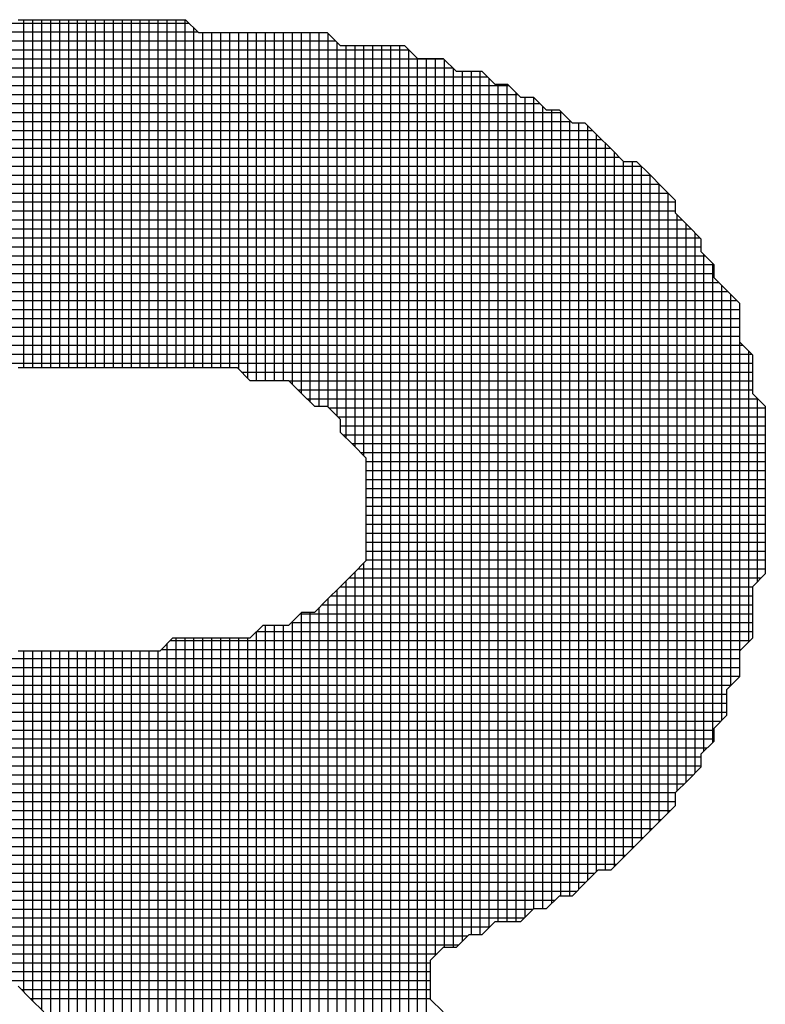
# Model space of a CAD drawing. Units: millimetres. Extents: x -45773 to -43803, y 33096 to 35294.
# Drawn here: x -45365 to -45361, y 33961 to 33966 of the extents above; entities that cross this region are included whole.
import ezdxf

# ---------------------------------------------------------------- set-up
doc = ezdxf.new("R2010")
doc.units = ezdxf.units.MM
doc.layers.add('Sonniger opisy', color=255, linetype='Continuous')

msp = doc.modelspace()

# ---------------------------------------------------------------- linework, layer by layer
at = {"layer": 'Sonniger opisy', "color": 251, "ltscale": 0.5}
for p, q in [((-45367.5301, 33966.3221), (-45364.3168, 33966.3221)), ((-45367.5301, 33966.3221), (-45364.3168, 33966.3221)), ((-45365.2151, 33964.4448), (-45365.2151, 33966.3402)), ((-45365.2151, 33964.4448), (-45365.2151, 33966.3402)), ((-45365.1663, 33964.4448), (-45365.1663, 33966.3402)), ((-45365.1663, 33964.4448), (-45365.1663, 33966.3402)), ((-45365.1176, 33964.4448), (-45365.1176, 33966.3402)), ((-45365.1176, 33964.4448), (-45365.1176, 33966.3402)), ((-45365.0688, 33964.4448), (-45365.0688, 33966.3402)), ((-45365.0688, 33964.4448), (-45365.0688, 33966.3402)), ((-45365.0201, 33964.4448), (-45365.0201, 33966.3402)), ((-45365.0201, 33964.4448), (-45365.0201, 33966.3402)), ((-45364.9713, 33964.4448), (-45364.9713, 33966.3402)), ((-45364.9713, 33964.4448), (-45364.9713, 33966.3402)), ((-45364.9226, 33964.4448), (-45364.9226, 33966.3402)), ((-45364.9226, 33964.4448), (-45364.9226, 33966.3402)), ((-45364.8738, 33964.4448), (-45364.8738, 33966.3402)), ((-45364.8738, 33964.4448), (-45364.8738, 33966.3402)), ((-45364.8251, 33964.4448), (-45364.8251, 33966.3402)), ((-45364.8251, 33964.4448), (-45364.8251, 33966.3402)), ((-45364.7763, 33964.4448), (-45364.7763, 33966.3402)), ((-45364.7763, 33964.4448), (-45364.7763, 33966.3402)), ((-45364.7276, 33964.4448), (-45364.7276, 33966.3402)), ((-45364.7276, 33964.4448), (-45364.7276, 33966.3402)), ((-45364.6788, 33964.4448), (-45364.6788, 33966.3402)), ((-45364.6788, 33964.4448), (-45364.6788, 33966.3402)), ((-45364.6301, 33964.4448), (-45364.6301, 33966.3402)), ((-45364.6301, 33964.4448), (-45364.6301, 33966.3402)), ((-45364.5813, 33964.4448), (-45364.5813, 33966.3402)), ((-45364.5813, 33964.4448), (-45364.5813, 33966.3402)), ((-45364.5326, 33964.4448), (-45364.5326, 33966.3402)), ((-45364.5326, 33964.4448), (-45364.5326, 33966.3402)), ((-45364.4838, 33964.4448), (-45364.4838, 33966.3402)), ((-45364.4838, 33964.4448), (-45364.4838, 33966.3402)), ((-45364.4351, 33964.4448), (-45364.4351, 33966.3402)), ((-45364.4351, 33964.4448), (-45364.4351, 33966.3402)), ((-45364.3863, 33964.4448), (-45364.3863, 33966.3402)), ((-45364.3863, 33964.4448), (-45364.3863, 33966.3402)), ((-45364.3376, 33964.4448), (-45364.3376, 33966.3402)), ((-45364.3376, 33964.4448), (-45364.3376, 33966.3402)), ((-45367.6276, 33966.2733), (-45364.2681, 33966.2733)), ((-45367.6276, 33966.2733), (-45364.2681, 33966.2733)), ((-45364.2888, 33964.4448), (-45364.2888, 33966.2941)), ((-45364.2888, 33964.4448), (-45364.2888, 33966.2941)), ((-45364.2401, 33964.4448), (-45364.2401, 33966.27)), ((-45364.2401, 33964.4448), (-45364.2401, 33966.27)), ((-45364.1913, 33964.4448), (-45364.1913, 33966.27)), ((-45364.1913, 33964.4448), (-45364.1913, 33966.27)), ((-45364.1426, 33964.4448), (-45364.1426, 33966.27)), ((-45364.1426, 33964.4448), (-45364.1426, 33966.27)), ((-45364.0938, 33964.4448), (-45364.0938, 33966.27)), ((-45364.0938, 33964.4448), (-45364.0938, 33966.27)), ((-45364.0451, 33964.4357), (-45364.0451, 33966.27)), ((-45364.0451, 33964.4357), (-45364.0451, 33966.27)), ((-45363.9963, 33964.387), (-45363.9963, 33966.27)), ((-45363.9963, 33964.387), (-45363.9963, 33966.27)), ((-45363.9476, 33964.3746), (-45363.9476, 33966.27)), ((-45363.9476, 33964.3746), (-45363.9476, 33966.27)), ((-45363.8988, 33964.3746), (-45363.8988, 33966.27)), ((-45363.8988, 33964.3746), (-45363.8988, 33966.27)), ((-45363.8501, 33964.3746), (-45363.8501, 33966.27)), ((-45363.8501, 33964.3746), (-45363.8501, 33966.27)), ((-45363.8013, 33964.3746), (-45363.8013, 33966.27)), ((-45363.8013, 33964.3746), (-45363.8013, 33966.27)), ((-45363.7526, 33964.3538), (-45363.7526, 33966.27)), ((-45363.7526, 33964.3538), (-45363.7526, 33966.27)), ((-45363.7038, 33964.3051), (-45363.7038, 33966.27)), ((-45363.7038, 33964.3051), (-45363.7038, 33966.27)), ((-45363.6551, 33964.2563), (-45363.6551, 33966.27)), ((-45363.6551, 33964.2563), (-45363.6551, 33966.27)), ((-45363.6063, 33964.2342), (-45363.6063, 33966.27)), ((-45363.6063, 33964.2342), (-45363.6063, 33966.27)), ((-45363.5576, 33964.229), (-45363.5576, 33966.2648)), ((-45363.5576, 33964.229), (-45363.5576, 33966.2648)), ((-45367.7499, 33966.2246), (-45363.5173, 33966.2246)), ((-45367.7499, 33966.2246), (-45363.5173, 33966.2246)), ((-45363.5088, 33964.1803), (-45363.5088, 33966.2161)), ((-45363.5088, 33964.1803), (-45363.5088, 33966.2161)), ((-45363.4601, 33964.0613), (-45363.4601, 33966.1998)), ((-45363.4601, 33964.0613), (-45363.4601, 33966.1998)), ((-45363.4113, 33964.0126), (-45363.4113, 33966.1998)), ((-45363.4113, 33964.0126), (-45363.4113, 33966.1998)), ((-45363.3626, 33963.9638), (-45363.3626, 33966.1998)), ((-45363.3626, 33963.9638), (-45363.3626, 33966.1998)), ((-45363.3138, 33957.8779), (-45363.3138, 33966.1998)), ((-45363.3138, 33957.8779), (-45363.3138, 33966.1998)), ((-45363.2651, 33957.7589), (-45363.2651, 33966.1998)), ((-45363.2651, 33957.7589), (-45363.2651, 33966.1998)), ((-45363.2163, 33957.7102), (-45363.2163, 33966.1998)), ((-45363.2163, 33957.7102), (-45363.2163, 33966.1998)), ((-45363.1676, 33957.6614), (-45363.1676, 33966.1998)), ((-45363.1676, 33957.6614), (-45363.1676, 33966.1998)), ((-45367.7747, 33966.1758), (-45363.1176, 33966.1758)), ((-45367.7747, 33966.1758), (-45363.1176, 33966.1758)), ((-45363.1188, 33957.6354), (-45363.1188, 33966.1771)), ((-45363.1188, 33957.6354), (-45363.1188, 33966.1771)), ((-45367.7747, 33966.1271), (-45362.9284, 33966.1271)), ((-45367.7747, 33966.1271), (-45362.9284, 33966.1271)), ((-45363.0701, 33957.6354), (-45363.0701, 33966.1296)), ((-45363.0701, 33957.6354), (-45363.0701, 33966.1296)), ((-45363.0213, 33957.6354), (-45363.0213, 33966.1296)), ((-45363.0213, 33957.6354), (-45363.0213, 33966.1296)), ((-45362.9726, 33961.2441), (-45362.9726, 33966.1296)), ((-45362.9726, 33961.2441), (-45362.9726, 33966.1296)), ((-45362.9238, 33961.2858), (-45362.9238, 33966.1225)), ((-45362.9238, 33961.2858), (-45362.9238, 33966.1225)), ((-45367.7747, 33966.0783), (-45362.8797, 33966.0783)), ((-45367.7747, 33966.0783), (-45362.8797, 33966.0783)), ((-45362.8751, 33961.2858), (-45362.8751, 33966.0737)), ((-45362.8751, 33961.2858), (-45362.8751, 33966.0737)), ((-45362.8263, 33961.3202), (-45362.8263, 33966.0594)), ((-45362.8263, 33961.3202), (-45362.8263, 33966.0594)), ((-45362.7776, 33961.356), (-45362.7776, 33966.0594)), ((-45362.7776, 33961.356), (-45362.7776, 33966.0594)), ((-45362.7288, 33961.356), (-45362.7288, 33966.0594)), ((-45362.7288, 33961.356), (-45362.7288, 33966.0594)), ((-45367.7747, 33966.0296), (-45362.6905, 33966.0296)), ((-45367.7747, 33966.0296), (-45362.6905, 33966.0296)), ((-45367.7747, 33965.9808), (-45362.5716, 33965.9808)), ((-45367.7747, 33965.9808), (-45362.5716, 33965.9808)), ((-45362.6801, 33961.3962), (-45362.6801, 33966.0191)), ((-45362.6801, 33961.3962), (-45362.6801, 33966.0191)), ((-45362.6313, 33961.4262), (-45362.6313, 33965.9892)), ((-45362.6313, 33961.4262), (-45362.6313, 33965.9892)), ((-45362.5826, 33961.4262), (-45362.5826, 33965.9892)), ((-45362.5826, 33961.4262), (-45362.5826, 33965.9892)), ((-45367.7747, 33965.9321), (-45362.5228, 33965.9321)), ((-45367.7747, 33965.9321), (-45362.5228, 33965.9321)), ((-45362.5338, 33961.4262), (-45362.5338, 33965.9431)), ((-45362.5338, 33961.4262), (-45362.5338, 33965.9431)), ((-45367.7747, 33965.8833), (-45362.4039, 33965.8833)), ((-45367.7747, 33965.8833), (-45362.4039, 33965.8833)), ((-45362.4851, 33961.4508), (-45362.4851, 33965.919)), ((-45362.4851, 33961.4508), (-45362.4851, 33965.919)), ((-45362.4363, 33961.4964), (-45362.4363, 33965.9158)), ((-45362.4363, 33961.4964), (-45362.4363, 33965.9158)), ((-45367.7747, 33965.8346), (-45362.2849, 33965.8346)), ((-45367.7747, 33965.8346), (-45362.2849, 33965.8346)), ((-45362.3876, 33961.4964), (-45362.3876, 33965.867)), ((-45362.3876, 33961.4964), (-45362.3876, 33965.867)), ((-45362.3388, 33961.5269), (-45362.3388, 33965.8488)), ((-45362.3388, 33961.5269), (-45362.3388, 33965.8488)), ((-45362.2901, 33961.5666), (-45362.2901, 33965.8397)), ((-45362.2901, 33961.5666), (-45362.2901, 33965.8397)), ((-45367.7747, 33965.7858), (-45362.2362, 33965.7858)), ((-45367.7747, 33965.7858), (-45362.2362, 33965.7858)), ((-45362.2413, 33961.5666), (-45362.2413, 33965.791)), ((-45362.2413, 33961.5666), (-45362.2413, 33965.791)), ((-45362.1926, 33961.6029), (-45362.1926, 33965.7786)), ((-45362.1926, 33961.6029), (-45362.1926, 33965.7786)), ((-45362.1438, 33961.6517), (-45362.1438, 33965.7637)), ((-45362.1438, 33961.6517), (-45362.1438, 33965.7637)), ((-45367.7747, 33965.7371), (-45362.1172, 33965.7371)), ((-45367.7747, 33965.7371), (-45362.1172, 33965.7371)), ((-45362.0951, 33961.7004), (-45362.0951, 33965.7149)), ((-45362.0951, 33961.7004), (-45362.0951, 33965.7149)), ((-45367.7747, 33965.6883), (-45362.0685, 33965.6883)), ((-45367.7747, 33965.6883), (-45362.0685, 33965.6883)), ((-45362.0463, 33961.707), (-45362.0463, 33965.6662)), ((-45362.0463, 33961.707), (-45362.0463, 33965.6662)), ((-45367.7747, 33965.6396), (-45362.0197, 33965.6396)), ((-45367.7747, 33965.6396), (-45362.0197, 33965.6396)), ((-45361.9976, 33961.7277), (-45361.9976, 33965.6174)), ((-45361.9976, 33961.7277), (-45361.9976, 33965.6174)), ((-45367.7747, 33965.5908), (-45361.971, 33965.5908)), ((-45367.7747, 33965.5908), (-45361.971, 33965.5908)), ((-45361.9488, 33961.7765), (-45361.9488, 33965.5687)), ((-45361.9488, 33961.7765), (-45361.9488, 33965.5687)), ((-45361.9001, 33961.8252), (-45361.9001, 33965.568)), ((-45361.9001, 33961.8252), (-45361.9001, 33965.568)), ((-45367.7747, 33965.5421), (-45361.852, 33965.5421)), ((-45367.7747, 33965.5421), (-45361.852, 33965.5421)), ((-45361.8513, 33961.874), (-45361.8513, 33965.5414)), ((-45361.8513, 33961.874), (-45361.8513, 33965.5414)), ((-45367.7747, 33965.4933), (-45361.8033, 33965.4933)), ((-45367.7747, 33965.4933), (-45361.8033, 33965.4933)), ((-45367.7747, 33965.4446), (-45361.7545, 33965.4446)), ((-45367.7747, 33965.4446), (-45361.7545, 33965.4446)), ((-45361.8026, 33961.9227), (-45361.8026, 33965.4926)), ((-45361.8026, 33961.9227), (-45361.8026, 33965.4926)), ((-45361.7538, 33961.9715), (-45361.7538, 33965.4439)), ((-45361.7538, 33961.9715), (-45361.7538, 33965.4439)), ((-45367.7747, 33965.3958), (-45361.7058, 33965.3958)), ((-45367.7747, 33965.3958), (-45361.7058, 33965.3958)), ((-45361.7051, 33962.0202), (-45361.7051, 33965.3951)), ((-45361.7051, 33962.0202), (-45361.7051, 33965.3951)), ((-45367.7747, 33965.3471), (-45361.6673, 33965.3471)), ((-45367.7747, 33965.3471), (-45361.6673, 33965.3471)), ((-45367.7747, 33965.2983), (-45361.6673, 33965.2983)), ((-45367.7747, 33965.2983), (-45361.6673, 33965.2983)), ((-45367.7747, 33965.2496), (-45361.6297, 33965.2496)), ((-45367.7747, 33965.2496), (-45361.6297, 33965.2496)), ((-45361.6563, 33962.1392), (-45361.6563, 33965.2762)), ((-45361.6563, 33962.1392), (-45361.6563, 33965.2762)), ((-45361.6076, 33962.1879), (-45361.6076, 33965.2274)), ((-45361.6076, 33962.1879), (-45361.6076, 33965.2274)), ((-45367.7747, 33965.2008), (-45361.581, 33965.2008)), ((-45367.7747, 33965.2008), (-45361.581, 33965.2008)), ((-45361.5588, 33962.2367), (-45361.5588, 33965.1787)), ((-45361.5588, 33962.2367), (-45361.5588, 33965.1787)), ((-45367.7747, 33965.1521), (-45361.5322, 33965.1521)), ((-45367.7747, 33965.1521), (-45361.5322, 33965.1521)), ((-45367.7747, 33965.1033), (-45361.5269, 33965.1033)), ((-45367.7747, 33965.1033), (-45361.5269, 33965.1033)), ((-45367.7747, 33965.0546), (-45361.5049, 33965.0546)), ((-45367.7747, 33965.0546), (-45361.5049, 33965.0546)), ((-45361.5101, 33962.3556), (-45361.5101, 33965.0597)), ((-45361.5101, 33962.3556), (-45361.5101, 33965.0597)), ((-45367.7747, 33965.0058), (-45361.4567, 33965.0058)), ((-45367.7747, 33965.0058), (-45361.4567, 33965.0058)), ((-45361.4613, 33962.4044), (-45361.4613, 33965.011)), ((-45361.4613, 33962.4044), (-45361.4613, 33965.011)), ((-45367.7747, 33964.9571), (-45361.4567, 33964.9571)), ((-45367.7747, 33964.9571), (-45361.4567, 33964.9571)), ((-45367.7747, 33964.9083), (-45361.4289, 33964.9083)), ((-45367.7747, 33964.9083), (-45361.4289, 33964.9083)), ((-45367.7747, 33964.8596), (-45361.3801, 33964.8596)), ((-45367.7747, 33964.8596), (-45361.3801, 33964.8596)), ((-45361.4126, 33962.5233), (-45361.4126, 33964.892)), ((-45361.4126, 33962.5233), (-45361.4126, 33964.892)), ((-45367.7747, 33964.8108), (-45361.3314, 33964.8108)), ((-45367.7747, 33964.8108), (-45361.3314, 33964.8108)), ((-45361.3638, 33962.7125), (-45361.3638, 33964.8433)), ((-45361.3638, 33962.7125), (-45361.3638, 33964.8433)), ((-45367.7747, 33964.7621), (-45361.3163, 33964.7621)), ((-45367.7747, 33964.7621), (-45361.3163, 33964.7621)), ((-45367.7747, 33964.7133), (-45361.3163, 33964.7133)), ((-45367.7747, 33964.7133), (-45361.3163, 33964.7133)), ((-45367.7747, 33964.6646), (-45361.3163, 33964.6646)), ((-45367.7747, 33964.6646), (-45361.3163, 33964.6646)), ((-45367.7747, 33964.6158), (-45361.3163, 33964.6158)), ((-45367.7747, 33964.6158), (-45361.3163, 33964.6158)), ((-45361.3151, 33962.9016), (-45361.3151, 33964.5839)), ((-45361.3151, 33962.9016), (-45361.3151, 33964.5839)), ((-45367.7747, 33964.5671), (-45361.2982, 33964.5671)), ((-45367.7747, 33964.5671), (-45361.2982, 33964.5671)), ((-45361.2663, 33962.9504), (-45361.2663, 33964.5352)), ((-45361.2663, 33962.9504), (-45361.2663, 33964.5352)), ((-45367.7747, 33964.5183), (-45361.2495, 33964.5183)), ((-45367.7747, 33964.5183), (-45361.2495, 33964.5183)), ((-45367.7747, 33964.4696), (-45361.2461, 33964.4696)), ((-45367.7747, 33964.4696), (-45361.2461, 33964.4696)), ((-45364.0302, 33964.4208), (-45361.2461, 33964.4208)), ((-45364.0302, 33964.4208), (-45361.2461, 33964.4208)), ((-45363.7708, 33964.3721), (-45361.2461, 33964.3721)), ((-45363.7708, 33964.3721), (-45361.2461, 33964.3721)), ((-45363.7221, 33964.3233), (-45361.2461, 33964.3233)), ((-45363.7221, 33964.3233), (-45361.2461, 33964.3233)), ((-45363.6733, 33964.2746), (-45361.2163, 33964.2746)), ((-45363.6733, 33964.2746), (-45361.2163, 33964.2746)), ((-45361.2176, 33963.2799), (-45361.2176, 33964.2758)), ((-45361.2176, 33963.2799), (-45361.2176, 33964.2758)), ((-45363.5544, 33964.2258), (-45361.1759, 33964.2258)), ((-45363.5544, 33964.2258), (-45361.1759, 33964.2258)), ((-45363.5056, 33964.1771), (-45361.1759, 33964.1771)), ((-45363.5056, 33964.1771), (-45361.1759, 33964.1771)), ((-45363.4925, 33964.1283), (-45361.1759, 33964.1283)), ((-45363.4925, 33964.1283), (-45361.1759, 33964.1283)), ((-45363.4783, 33964.0796), (-45361.1759, 33964.0796)), ((-45363.4783, 33964.0796), (-45361.1759, 33964.0796)), ((-45363.4296, 33964.0308), (-45361.1759, 33964.0308)), ((-45363.4296, 33964.0308), (-45361.1759, 33964.0308)), ((-45363.3808, 33963.9821), (-45361.1759, 33963.9821)), ((-45363.3808, 33963.9821), (-45361.1759, 33963.9821)), ((-45363.3521, 33963.9333), (-45361.1759, 33963.9333)), ((-45363.3521, 33963.9333), (-45361.1759, 33963.9333)), ((-45363.3521, 33963.8846), (-45361.1759, 33963.8846)), ((-45363.3521, 33963.8846), (-45361.1759, 33963.8846)), ((-45363.3521, 33963.8358), (-45361.1759, 33963.8358)), ((-45363.3521, 33963.8358), (-45361.1759, 33963.8358)), ((-45363.3521, 33963.7871), (-45361.1759, 33963.7871)), ((-45363.3521, 33963.7871), (-45361.1759, 33963.7871)), ((-45363.3521, 33963.7383), (-45361.1759, 33963.7383)), ((-45363.3521, 33963.7383), (-45361.1759, 33963.7383)), ((-45363.3521, 33963.6896), (-45361.1759, 33963.6896)), ((-45363.3521, 33963.6896), (-45361.1759, 33963.6896)), ((-45363.3521, 33963.6408), (-45361.1759, 33963.6408)), ((-45363.3521, 33963.6408), (-45361.1759, 33963.6408)), ((-45363.3521, 33963.5921), (-45361.1759, 33963.5921)), ((-45363.3521, 33963.5921), (-45361.1759, 33963.5921)), ((-45363.3521, 33963.5433), (-45361.1759, 33963.5433)), ((-45363.3521, 33963.5433), (-45361.1759, 33963.5433)), ((-45363.3521, 33963.4946), (-45361.1759, 33963.4946)), ((-45363.3521, 33963.4946), (-45361.1759, 33963.4946)), ((-45363.3521, 33963.4458), (-45361.1759, 33963.4458)), ((-45363.3521, 33963.4458), (-45361.1759, 33963.4458)), ((-45363.3956, 33963.3483), (-45361.1759, 33963.3483)), ((-45363.3956, 33963.3483), (-45361.1759, 33963.3483)), ((-45363.3626, 33957.9968), (-45363.3626, 33963.3813)), ((-45363.3626, 33957.9968), (-45363.3626, 33963.3813)), ((-45363.3521, 33963.3971), (-45361.1759, 33963.3971)), ((-45363.3521, 33963.3971), (-45361.1759, 33963.3971)), ((-45363.4443, 33963.2996), (-45361.1979, 33963.2996)), ((-45363.4443, 33963.2996), (-45361.1979, 33963.2996)), ((-45363.4113, 33958.0456), (-45363.4113, 33963.3326)), ((-45363.4113, 33958.0456), (-45363.4113, 33963.3326)), ((-45363.4931, 33963.2508), (-45361.2461, 33963.2508)), ((-45363.4931, 33963.2508), (-45361.2461, 33963.2508)), ((-45363.4601, 33958.1645), (-45363.4601, 33963.2838)), ((-45363.4601, 33958.1645), (-45363.4601, 33963.2838)), ((-45363.5418, 33963.2021), (-45361.2461, 33963.2021)), ((-45363.5418, 33963.2021), (-45361.2461, 33963.2021)), ((-45363.5088, 33958.2133), (-45363.5088, 33963.2351)), ((-45363.5088, 33958.2133), (-45363.5088, 33963.2351)), ((-45363.6063, 33958.381), (-45363.6063, 33963.1376)), ((-45363.6063, 33958.381), (-45363.6063, 33963.1376)), ((-45363.5906, 33963.1533), (-45361.2461, 33963.1533)), ((-45363.5906, 33963.1533), (-45361.2461, 33963.1533)), ((-45363.5576, 33958.262), (-45363.5576, 33963.1863)), ((-45363.5576, 33958.262), (-45363.5576, 33963.1863)), ((-45363.7095, 33963.1046), (-45361.2461, 33963.1046)), ((-45363.7095, 33963.1046), (-45361.2461, 33963.1046)), ((-45363.7038, 33958.5487), (-45363.7038, 33963.1103)), ((-45363.7038, 33958.5487), (-45363.7038, 33963.1103)), ((-45363.6551, 33958.4999), (-45363.6551, 33963.111)), ((-45363.6551, 33958.4999), (-45363.6551, 33963.111)), ((-45363.8988, 33958.8841), (-45363.8988, 33963.0408)), ((-45363.8988, 33958.8841), (-45363.8988, 33963.0408)), ((-45363.8501, 33958.8353), (-45363.8501, 33963.0408)), ((-45363.8501, 33958.8353), (-45363.8501, 33963.0408)), ((-45363.8013, 33958.7164), (-45363.8013, 33963.0408)), ((-45363.8013, 33958.7164), (-45363.8013, 33963.0408)), ((-45363.7583, 33963.0558), (-45361.2461, 33963.0558)), ((-45363.7583, 33963.0558), (-45361.2461, 33963.0558)), ((-45363.7526, 33958.5974), (-45363.7526, 33963.0615)), ((-45363.7526, 33958.5974), (-45363.7526, 33963.0615)), ((-45363.9476, 33958.9328), (-45363.9476, 33963.0069)), ((-45363.9476, 33958.9328), (-45363.9476, 33963.0069)), ((-45363.9474, 33963.0071), (-45361.2461, 33963.0071)), ((-45363.9474, 33963.0071), (-45361.2461, 33963.0071)), ((-45364.4351, 33959.7713), (-45364.4351, 33962.9406)), ((-45364.4351, 33959.7713), (-45364.4351, 33962.9406)), ((-45364.4174, 33962.9583), (-45361.2584, 33962.9583)), ((-45364.4174, 33962.9583), (-45361.2584, 33962.9583)), ((-45364.3863, 33959.7226), (-45364.3863, 33962.9706)), ((-45364.3863, 33959.7226), (-45364.3863, 33962.9706)), ((-45364.3376, 33959.6738), (-45364.3376, 33962.9706)), ((-45364.3376, 33959.6738), (-45364.3376, 33962.9706)), ((-45364.2888, 33959.5549), (-45364.2888, 33962.9706)), ((-45364.2888, 33959.5549), (-45364.2888, 33962.9706)), ((-45364.2401, 33959.4359), (-45364.2401, 33962.9706)), ((-45364.2401, 33959.4359), (-45364.2401, 33962.9706)), ((-45364.1913, 33959.3872), (-45364.1913, 33962.9706)), ((-45364.1913, 33959.3872), (-45364.1913, 33962.9706)), ((-45364.1426, 33959.3384), (-45364.1426, 33962.9706)), ((-45364.1426, 33959.3384), (-45364.1426, 33962.9706)), ((-45364.0938, 33959.2195), (-45364.0938, 33962.9706)), ((-45364.0938, 33959.2195), (-45364.0938, 33962.9706)), ((-45364.0451, 33959.1005), (-45364.0451, 33962.9706)), ((-45364.0451, 33959.1005), (-45364.0451, 33962.9706)), ((-45363.9963, 33959.0518), (-45363.9963, 33962.9706)), ((-45363.9963, 33959.0518), (-45363.9963, 33962.9706)), ((-45365.2151, 33961.0427), (-45365.2151, 33962.9004)), ((-45365.2151, 33961.0427), (-45365.2151, 33962.9004)), ((-45365.1663, 33960.994), (-45365.1663, 33962.9004)), ((-45365.1663, 33960.994), (-45365.1663, 33962.9004)), ((-45365.1176, 33960.9452), (-45365.1176, 33962.9004)), ((-45365.1176, 33960.9452), (-45365.1176, 33962.9004)), ((-45365.0688, 33960.8965), (-45365.0688, 33962.9004)), ((-45365.0688, 33960.8965), (-45365.0688, 33962.9004)), ((-45365.0201, 33960.7775), (-45365.0201, 33962.9004)), ((-45365.0201, 33960.7775), (-45365.0201, 33962.9004)), ((-45364.9713, 33960.7288), (-45364.9713, 33962.9004)), ((-45364.9713, 33960.7288), (-45364.9713, 33962.9004)), ((-45364.9226, 33960.6098), (-45364.9226, 33962.9004)), ((-45364.9226, 33960.6098), (-45364.9226, 33962.9004)), ((-45364.8738, 33960.5611), (-45364.8738, 33962.9004)), ((-45364.8738, 33960.5611), (-45364.8738, 33962.9004)), ((-45364.8251, 33960.4421), (-45364.8251, 33962.9004)), ((-45364.8251, 33960.4421), (-45364.8251, 33962.9004)), ((-45364.7763, 33960.3934), (-45364.7763, 33962.9004)), ((-45364.7763, 33960.3934), (-45364.7763, 33962.9004)), ((-45364.7276, 33960.2744), (-45364.7276, 33962.9004)), ((-45364.7276, 33960.2744), (-45364.7276, 33962.9004)), ((-45364.6788, 33960.2257), (-45364.6788, 33962.9004)), ((-45364.6788, 33960.2257), (-45364.6788, 33962.9004)), ((-45364.6301, 33960.1769), (-45364.6301, 33962.9004)), ((-45364.6301, 33960.1769), (-45364.6301, 33962.9004)), ((-45364.5813, 33960.058), (-45364.5813, 33962.9004)), ((-45364.5813, 33960.058), (-45364.5813, 33962.9004)), ((-45364.5326, 33959.939), (-45364.5326, 33962.9004)), ((-45364.5326, 33959.939), (-45364.5326, 33962.9004)), ((-45364.4838, 33959.8903), (-45364.4838, 33962.9004)), ((-45364.4838, 33959.8903), (-45364.4838, 33962.9004)), ((-45364.4661, 33962.9096), (-45361.3071, 33962.9096)), ((-45364.4661, 33962.9096), (-45361.3071, 33962.9096)), ((-45367.7747, 33962.8608), (-45361.3163, 33962.8608)), ((-45367.7747, 33962.8608), (-45361.3163, 33962.8608)), ((-45367.7747, 33962.8121), (-45361.3163, 33962.8121)), ((-45367.7747, 33962.8121), (-45361.3163, 33962.8121)), ((-45367.7747, 33962.7633), (-45361.3163, 33962.7633)), ((-45367.7747, 33962.7633), (-45361.3163, 33962.7633)), ((-45367.7747, 33962.7146), (-45361.3617, 33962.7146)), ((-45367.7747, 33962.7146), (-45361.3617, 33962.7146)), ((-45367.7747, 33962.6658), (-45361.3865, 33962.6658)), ((-45367.7747, 33962.6658), (-45361.3865, 33962.6658)), ((-45367.7747, 33962.6171), (-45361.3865, 33962.6171)), ((-45367.7747, 33962.6171), (-45361.3865, 33962.6171)), ((-45367.7747, 33962.5683), (-45361.3865, 33962.5683)), ((-45367.7747, 33962.5683), (-45361.3865, 33962.5683)), ((-45367.7747, 33962.5196), (-45361.4163, 33962.5196)), ((-45367.7747, 33962.5196), (-45361.4163, 33962.5196)), ((-45367.7747, 33962.4708), (-45361.4567, 33962.4708)), ((-45367.7747, 33962.4708), (-45361.4567, 33962.4708)), ((-45367.7747, 33962.4221), (-45361.4567, 33962.4221)), ((-45367.7747, 33962.4221), (-45361.4567, 33962.4221)), ((-45367.7747, 33962.3733), (-45361.4924, 33962.3733)), ((-45367.7747, 33962.3733), (-45361.4924, 33962.3733)), ((-45367.7747, 33962.3246), (-45361.5269, 33962.3246)), ((-45367.7747, 33962.3246), (-45361.5269, 33962.3246)), ((-45367.7747, 33962.2758), (-45361.5269, 33962.2758)), ((-45367.7747, 33962.2758), (-45361.5269, 33962.2758)), ((-45367.7747, 33962.2271), (-45361.5684, 33962.2271)), ((-45367.7747, 33962.2271), (-45361.5684, 33962.2271)), ((-45367.7747, 33962.1783), (-45361.6172, 33962.1783)), ((-45367.7747, 33962.1783), (-45361.6172, 33962.1783)), ((-45367.7747, 33962.1296), (-45361.6659, 33962.1296)), ((-45367.7747, 33962.1296), (-45361.6659, 33962.1296)), ((-45367.7747, 33962.0808), (-45361.6673, 33962.0808)), ((-45367.7747, 33962.0808), (-45361.6673, 33962.0808)), ((-45367.7747, 33962.0321), (-45361.6932, 33962.0321)), ((-45367.7747, 33962.0321), (-45361.6932, 33962.0321)), ((-45367.7747, 33961.9833), (-45361.742, 33961.9833)), ((-45367.7747, 33961.9833), (-45361.742, 33961.9833)), ((-45367.7747, 33961.9346), (-45361.7907, 33961.9346)), ((-45367.7747, 33961.9346), (-45361.7907, 33961.9346)), ((-45367.7747, 33961.8858), (-45361.8395, 33961.8858)), ((-45367.7747, 33961.8858), (-45361.8395, 33961.8858)), ((-45367.7747, 33961.8371), (-45361.8882, 33961.8371)), ((-45367.7747, 33961.8371), (-45361.8882, 33961.8371)), ((-45367.7747, 33961.7883), (-45361.937, 33961.7883)), ((-45367.7747, 33961.7883), (-45361.937, 33961.7883)), ((-45367.7747, 33961.7396), (-45361.9857, 33961.7396)), ((-45367.7747, 33961.7396), (-45361.9857, 33961.7396)), ((-45367.7747, 33961.6908), (-45362.1047, 33961.6908)), ((-45367.7747, 33961.6908), (-45362.1047, 33961.6908)), ((-45367.7747, 33961.6421), (-45362.1534, 33961.6421)), ((-45367.7747, 33961.6421), (-45362.1534, 33961.6421)), ((-45367.7747, 33961.5933), (-45362.2022, 33961.5933)), ((-45367.7747, 33961.5933), (-45362.2022, 33961.5933)), ((-45367.7747, 33961.5446), (-45362.3211, 33961.5446)), ((-45367.7747, 33961.5446), (-45362.3211, 33961.5446)), ((-45367.7747, 33961.4958), (-45362.4401, 33961.4958)), ((-45367.7747, 33961.4958), (-45362.4401, 33961.4958)), ((-45367.7747, 33961.4471), (-45362.4888, 33961.4471)), ((-45367.7747, 33961.4471), (-45362.4888, 33961.4471)), ((-45367.7747, 33961.3983), (-45362.678, 33961.3983)), ((-45367.7747, 33961.3983), (-45362.678, 33961.3983)), ((-45367.7747, 33961.3496), (-45362.7969, 33961.3496)), ((-45367.7747, 33961.3496), (-45362.7969, 33961.3496)), ((-45367.7747, 33961.3008), (-45362.8457, 33961.3008)), ((-45367.7747, 33961.3008), (-45362.8457, 33961.3008)), ((-45367.7747, 33961.2521), (-45362.9646, 33961.2521)), ((-45367.7747, 33961.2521), (-45362.9646, 33961.2521)), ((-45367.7747, 33961.2033), (-45363.0011, 33961.2033)), ((-45367.7747, 33961.2033), (-45363.0011, 33961.2033)), ((-45367.7747, 33961.1546), (-45363.0011, 33961.1546)), ((-45367.7747, 33961.1546), (-45363.0011, 33961.1546)), ((-45367.7747, 33961.1058), (-45363.0011, 33961.1058)), ((-45367.7747, 33961.1058), (-45363.0011, 33961.1058)), ((-45365.2294, 33961.0571), (-45363.0011, 33961.0571)), ((-45365.2294, 33961.0571), (-45363.0011, 33961.0571)), ((-45365.1807, 33961.0083), (-45363.0011, 33961.0083)), ((-45365.1807, 33961.0083), (-45363.0011, 33961.0083))]:
    msp.add_line(p, q, dxfattribs=at)
at = {"layer": 'Sonniger opisy', "color": 251, "linetype": 'Continuous', "ltscale": 0.5}
for p, q in [((-45365.2475, 33966.3402), (-45365.1773, 33966.3402)), ((-45365.2475, 33966.3402), (-45365.1773, 33966.3402)), ((-45365.1773, 33966.3402), (-45365.1071, 33966.3402)), ((-45365.1773, 33966.3402), (-45365.1071, 33966.3402)), ((-45365.1071, 33966.3402), (-45365.0369, 33966.3402)), ((-45365.1071, 33966.3402), (-45365.0369, 33966.3402)), ((-45365.0369, 33966.3402), (-45364.9667, 33966.3402)), ((-45365.0369, 33966.3402), (-45364.9667, 33966.3402)), ((-45364.9667, 33966.3402), (-45364.8965, 33966.3402)), ((-45364.9667, 33966.3402), (-45364.8965, 33966.3402)), ((-45364.8965, 33966.3402), (-45364.8263, 33966.3402)), ((-45364.8965, 33966.3402), (-45364.8263, 33966.3402)), ((-45364.8263, 33966.3402), (-45364.7561, 33966.3402)), ((-45364.8263, 33966.3402), (-45364.7561, 33966.3402)), ((-45364.7561, 33966.3402), (-45364.6859, 33966.3402)), ((-45364.7561, 33966.3402), (-45364.6859, 33966.3402)), ((-45364.6859, 33966.3402), (-45364.6157, 33966.3402)), ((-45364.6859, 33966.3402), (-45364.6157, 33966.3402)), ((-45364.6157, 33966.3402), (-45364.5455, 33966.3402)), ((-45364.6157, 33966.3402), (-45364.5455, 33966.3402)), ((-45364.5455, 33966.3402), (-45364.4753, 33966.3402)), ((-45364.5455, 33966.3402), (-45364.4753, 33966.3402)), ((-45364.4753, 33966.3402), (-45364.4051, 33966.3402)), ((-45364.4753, 33966.3402), (-45364.4051, 33966.3402)), ((-45364.4051, 33966.3402), (-45364.3349, 33966.3402)), ((-45364.4051, 33966.3402), (-45364.3349, 33966.3402)), ((-45364.3349, 33966.3402), (-45364.2647, 33966.27)), ((-45364.3349, 33966.3402), (-45364.2647, 33966.27)), ((-45364.2647, 33966.27), (-45364.1945, 33966.27)), ((-45364.2647, 33966.27), (-45364.1945, 33966.27)), ((-45364.1945, 33966.27), (-45364.1243, 33966.27)), ((-45364.1945, 33966.27), (-45364.1243, 33966.27)), ((-45364.1243, 33966.27), (-45364.0541, 33966.27)), ((-45364.1243, 33966.27), (-45364.0541, 33966.27)), ((-45364.0541, 33966.27), (-45363.9839, 33966.27)), ((-45364.0541, 33966.27), (-45363.9839, 33966.27)), ((-45363.9839, 33966.27), (-45363.9137, 33966.27)), ((-45363.9839, 33966.27), (-45363.9137, 33966.27)), ((-45363.9137, 33966.27), (-45363.8435, 33966.27)), ((-45363.9137, 33966.27), (-45363.8435, 33966.27)), ((-45363.8435, 33966.27), (-45363.7733, 33966.27)), ((-45363.8435, 33966.27), (-45363.7733, 33966.27)), ((-45363.7733, 33966.27), (-45363.7031, 33966.27)), ((-45363.7733, 33966.27), (-45363.7031, 33966.27)), ((-45363.7031, 33966.27), (-45363.6329, 33966.27)), ((-45363.7031, 33966.27), (-45363.6329, 33966.27)), ((-45363.6329, 33966.27), (-45363.5627, 33966.27)), ((-45363.6329, 33966.27), (-45363.5627, 33966.27)), ((-45363.5627, 33966.27), (-45363.4925, 33966.1998)), ((-45363.5627, 33966.27), (-45363.4925, 33966.1998)), ((-45363.4925, 33966.1998), (-45363.4223, 33966.1998)), ((-45363.4925, 33966.1998), (-45363.4223, 33966.1998)), ((-45363.4223, 33966.1998), (-45363.3521, 33966.1998)), ((-45363.4223, 33966.1998), (-45363.3521, 33966.1998)), ((-45363.3521, 33966.1998), (-45363.2819, 33966.1998)), ((-45363.3521, 33966.1998), (-45363.2819, 33966.1998)), ((-45363.2819, 33966.1998), (-45363.2117, 33966.1998)), ((-45363.2819, 33966.1998), (-45363.2117, 33966.1998)), ((-45363.2117, 33966.1998), (-45363.1415, 33966.1998)), ((-45363.2117, 33966.1998), (-45363.1415, 33966.1998)), ((-45363.1415, 33966.1998), (-45363.0713, 33966.1296)), ((-45363.1415, 33966.1998), (-45363.0713, 33966.1296)), ((-45363.0713, 33966.1296), (-45363.0011, 33966.1296)), ((-45363.0713, 33966.1296), (-45363.0011, 33966.1296)), ((-45363.0011, 33966.1296), (-45362.9309, 33966.1296)), ((-45363.0011, 33966.1296), (-45362.9309, 33966.1296)), ((-45362.9309, 33966.1296), (-45362.8607, 33966.0594)), ((-45362.9309, 33966.1296), (-45362.8607, 33966.0594)), ((-45362.8607, 33966.0594), (-45362.7905, 33966.0594)), ((-45362.8607, 33966.0594), (-45362.7905, 33966.0594)), ((-45362.7905, 33966.0594), (-45362.7203, 33966.0594)), ((-45362.7905, 33966.0594), (-45362.7203, 33966.0594)), ((-45362.7203, 33966.0594), (-45362.6501, 33965.9892)), ((-45362.7203, 33966.0594), (-45362.6501, 33965.9892)), ((-45362.6501, 33965.9892), (-45362.5799, 33965.9892)), ((-45362.6501, 33965.9892), (-45362.5799, 33965.9892)), ((-45362.5799, 33965.9892), (-45362.5097, 33965.919)), ((-45362.5799, 33965.9892), (-45362.5097, 33965.919)), ((-45362.5097, 33965.919), (-45362.4395, 33965.919)), ((-45362.5097, 33965.919), (-45362.4395, 33965.919)), ((-45362.4395, 33965.919), (-45362.3693, 33965.8488)), ((-45362.4395, 33965.919), (-45362.3693, 33965.8488)), ((-45362.3693, 33965.8488), (-45362.2991, 33965.8488)), ((-45362.3693, 33965.8488), (-45362.2991, 33965.8488)), ((-45362.2991, 33965.8488), (-45362.2289, 33965.7786)), ((-45362.2991, 33965.8488), (-45362.2289, 33965.7786)), ((-45362.2289, 33965.7786), (-45362.1587, 33965.7786)), ((-45362.2289, 33965.7786), (-45362.1587, 33965.7786)), ((-45362.1587, 33965.7786), (-45362.0885, 33965.7084)), ((-45362.1587, 33965.7786), (-45362.0885, 33965.7084)), ((-45362.0885, 33965.7084), (-45362.0183, 33965.6382)), ((-45362.0885, 33965.7084), (-45362.0183, 33965.6382)), ((-45362.0183, 33965.6382), (-45361.9481, 33965.568)), ((-45362.0183, 33965.6382), (-45361.9481, 33965.568)), ((-45361.9481, 33965.568), (-45361.8779, 33965.568)), ((-45361.9481, 33965.568), (-45361.8779, 33965.568)), ((-45361.8779, 33965.568), (-45361.8077, 33965.4978)), ((-45361.8779, 33965.568), (-45361.8077, 33965.4978)), ((-45361.8077, 33965.4978), (-45361.7375, 33965.4276)), ((-45361.8077, 33965.4978), (-45361.7375, 33965.4276)), ((-45361.7375, 33965.4276), (-45361.6673, 33965.3574)), ((-45361.7375, 33965.4276), (-45361.6673, 33965.3574)), ((-45361.6673, 33965.3574), (-45361.6673, 33965.2872)), ((-45361.6673, 33965.3574), (-45361.6673, 33965.2872)), ((-45361.6673, 33965.2872), (-45361.5971, 33965.217)), ((-45361.6673, 33965.2872), (-45361.5971, 33965.217)), ((-45361.5971, 33965.217), (-45361.5269, 33965.1468)), ((-45361.5971, 33965.217), (-45361.5269, 33965.1468)), ((-45361.5269, 33965.1468), (-45361.5269, 33965.0766)), ((-45361.5269, 33965.1468), (-45361.5269, 33965.0766)), ((-45361.5269, 33965.0766), (-45361.4567, 33965.0064)), ((-45361.5269, 33965.0766), (-45361.4567, 33965.0064)), ((-45361.4567, 33965.0064), (-45361.4567, 33964.9362)), ((-45361.4567, 33965.0064), (-45361.4567, 33964.9362)), ((-45361.4567, 33964.9362), (-45361.3865, 33964.866)), ((-45361.4567, 33964.9362), (-45361.3865, 33964.866)), ((-45361.3865, 33964.866), (-45361.3163, 33964.7958)), ((-45361.3865, 33964.866), (-45361.3163, 33964.7958)), ((-45361.3163, 33964.7958), (-45361.3163, 33964.7256)), ((-45361.3163, 33964.7958), (-45361.3163, 33964.7256)), ((-45361.3163, 33964.7256), (-45361.3163, 33964.6554)), ((-45361.3163, 33964.7256), (-45361.3163, 33964.6554)), ((-45361.3163, 33964.6554), (-45361.3163, 33964.5852)), ((-45361.3163, 33964.6554), (-45361.3163, 33964.5852)), ((-45361.3163, 33964.5852), (-45361.2461, 33964.515)), ((-45361.3163, 33964.5852), (-45361.2461, 33964.515)), ((-45361.2461, 33964.515), (-45361.2461, 33964.4448)), ((-45361.2461, 33964.515), (-45361.2461, 33964.4448)), ((-45365.2475, 33964.4448), (-45365.1773, 33964.4448)), ((-45365.2475, 33964.4448), (-45365.1773, 33964.4448)), ((-45365.1773, 33964.4448), (-45365.1071, 33964.4448)), ((-45365.1773, 33964.4448), (-45365.1071, 33964.4448)), ((-45365.1071, 33964.4448), (-45365.0369, 33964.4448)), ((-45365.1071, 33964.4448), (-45365.0369, 33964.4448)), ((-45365.0369, 33964.4448), (-45364.9667, 33964.4448)), ((-45365.0369, 33964.4448), (-45364.9667, 33964.4448)), ((-45364.9667, 33964.4448), (-45364.8965, 33964.4448)), ((-45364.9667, 33964.4448), (-45364.8965, 33964.4448)), ((-45364.8965, 33964.4448), (-45364.8263, 33964.4448)), ((-45364.8965, 33964.4448), (-45364.8263, 33964.4448)), ((-45364.8263, 33964.4448), (-45364.7561, 33964.4448)), ((-45364.8263, 33964.4448), (-45364.7561, 33964.4448)), ((-45364.7561, 33964.4448), (-45364.6859, 33964.4448)), ((-45364.7561, 33964.4448), (-45364.6859, 33964.4448)), ((-45364.6859, 33964.4448), (-45364.6157, 33964.4448)), ((-45364.6859, 33964.4448), (-45364.6157, 33964.4448)), ((-45364.6157, 33964.4448), (-45364.5455, 33964.4448)), ((-45364.6157, 33964.4448), (-45364.5455, 33964.4448)), ((-45364.5455, 33964.4448), (-45364.4753, 33964.4448)), ((-45364.5455, 33964.4448), (-45364.4753, 33964.4448)), ((-45364.4753, 33964.4448), (-45364.4051, 33964.4448)), ((-45364.4753, 33964.4448), (-45364.4051, 33964.4448)), ((-45364.4051, 33964.4448), (-45364.3349, 33964.4448)), ((-45364.4051, 33964.4448), (-45364.3349, 33964.4448)), ((-45364.3349, 33964.4448), (-45364.2647, 33964.4448)), ((-45364.3349, 33964.4448), (-45364.2647, 33964.4448)), ((-45364.2647, 33964.4448), (-45364.1945, 33964.4448)), ((-45364.2647, 33964.4448), (-45364.1945, 33964.4448)), ((-45364.1945, 33964.4448), (-45364.1243, 33964.4448)), ((-45364.1945, 33964.4448), (-45364.1243, 33964.4448)), ((-45364.1243, 33964.4448), (-45364.0541, 33964.4448)), ((-45364.1243, 33964.4448), (-45364.0541, 33964.4448)), ((-45364.0541, 33964.4448), (-45363.9839, 33964.3746)), ((-45364.0541, 33964.4448), (-45363.9839, 33964.3746)), ((-45361.2461, 33964.4448), (-45361.2461, 33964.3746)), ((-45361.2461, 33964.4448), (-45361.2461, 33964.3746)), ((-45363.9839, 33964.3746), (-45363.9137, 33964.3746)), ((-45363.9839, 33964.3746), (-45363.9137, 33964.3746)), ((-45363.9137, 33964.3746), (-45363.8435, 33964.3746)), ((-45363.9137, 33964.3746), (-45363.8435, 33964.3746)), ((-45363.8435, 33964.3746), (-45363.7733, 33964.3746)), ((-45363.8435, 33964.3746), (-45363.7733, 33964.3746)), ((-45363.7733, 33964.3746), (-45363.7031, 33964.3044)), ((-45363.7733, 33964.3746), (-45363.7031, 33964.3044)), ((-45361.2461, 33964.3746), (-45361.2461, 33964.3044)), ((-45361.2461, 33964.3746), (-45361.2461, 33964.3044)), ((-45363.7031, 33964.3044), (-45363.6329, 33964.2342)), ((-45363.7031, 33964.3044), (-45363.6329, 33964.2342)), ((-45361.2461, 33964.3044), (-45361.1759, 33964.2342)), ((-45361.2461, 33964.3044), (-45361.1759, 33964.2342)), ((-45363.6329, 33964.2342), (-45363.5627, 33964.2342)), ((-45363.6329, 33964.2342), (-45363.5627, 33964.2342)), ((-45363.5627, 33964.2342), (-45363.4925, 33964.164)), ((-45363.5627, 33964.2342), (-45363.4925, 33964.164)), ((-45361.1759, 33964.2342), (-45361.1759, 33964.164)), ((-45361.1759, 33964.2342), (-45361.1759, 33964.164)), ((-45363.4925, 33964.164), (-45363.4925, 33964.0938)), ((-45363.4925, 33964.164), (-45363.4925, 33964.0938)), ((-45361.1759, 33964.164), (-45361.1759, 33964.0938)), ((-45361.1759, 33964.164), (-45361.1759, 33964.0938)), ((-45363.4925, 33964.0938), (-45363.4223, 33964.0236)), ((-45363.4925, 33964.0938), (-45363.4223, 33964.0236)), ((-45361.1759, 33964.0938), (-45361.1759, 33964.0236)), ((-45361.1759, 33964.0938), (-45361.1759, 33964.0236)), ((-45363.4223, 33964.0236), (-45363.3521, 33963.9534)), ((-45363.4223, 33964.0236), (-45363.3521, 33963.9534)), ((-45361.1759, 33964.0236), (-45361.1759, 33963.9534)), ((-45361.1759, 33964.0236), (-45361.1759, 33963.9534)), ((-45363.3521, 33963.9534), (-45363.3521, 33963.8832)), ((-45363.3521, 33963.9534), (-45363.3521, 33963.8832)), ((-45361.1759, 33963.9534), (-45361.1759, 33963.8832)), ((-45361.1759, 33963.9534), (-45361.1759, 33963.8832)), ((-45363.3521, 33963.8832), (-45363.3521, 33963.813)), ((-45363.3521, 33963.8832), (-45363.3521, 33963.813)), ((-45361.1759, 33963.8832), (-45361.1759, 33963.813)), ((-45361.1759, 33963.8832), (-45361.1759, 33963.813)), ((-45363.3521, 33963.813), (-45363.3521, 33963.7428)), ((-45363.3521, 33963.813), (-45363.3521, 33963.7428)), ((-45361.1759, 33963.813), (-45361.1759, 33963.7428)), ((-45361.1759, 33963.813), (-45361.1759, 33963.7428)), ((-45363.3521, 33963.7428), (-45363.3521, 33963.6726)), ((-45363.3521, 33963.7428), (-45363.3521, 33963.6726)), ((-45361.1759, 33963.7428), (-45361.1759, 33963.6726)), ((-45361.1759, 33963.7428), (-45361.1759, 33963.6726)), ((-45363.3521, 33963.6726), (-45363.3521, 33963.6024)), ((-45363.3521, 33963.6726), (-45363.3521, 33963.6024)), ((-45361.1759, 33963.6726), (-45361.1759, 33963.6024)), ((-45361.1759, 33963.6726), (-45361.1759, 33963.6024)), ((-45363.3521, 33963.6024), (-45363.3521, 33963.5322)), ((-45363.3521, 33963.6024), (-45363.3521, 33963.5322)), ((-45361.1759, 33963.6024), (-45361.1759, 33963.5322)), ((-45361.1759, 33963.6024), (-45361.1759, 33963.5322)), ((-45363.3521, 33963.5322), (-45363.3521, 33963.462)), ((-45363.3521, 33963.5322), (-45363.3521, 33963.462)), ((-45361.1759, 33963.5322), (-45361.1759, 33963.462)), ((-45361.1759, 33963.5322), (-45361.1759, 33963.462)), ((-45363.3521, 33963.462), (-45363.3521, 33963.3918)), ((-45363.3521, 33963.462), (-45363.3521, 33963.3918)), ((-45361.1759, 33963.462), (-45361.1759, 33963.3918)), ((-45361.1759, 33963.462), (-45361.1759, 33963.3918)), ((-45363.3521, 33963.3918), (-45363.4223, 33963.3216)), ((-45363.3521, 33963.3918), (-45363.4223, 33963.3216)), ((-45361.1759, 33963.3918), (-45361.1759, 33963.3216)), ((-45361.1759, 33963.3918), (-45361.1759, 33963.3216)), ((-45363.4223, 33963.3216), (-45363.4925, 33963.2514)), ((-45363.4223, 33963.3216), (-45363.4925, 33963.2514)), ((-45361.1759, 33963.3216), (-45361.2461, 33963.2514)), ((-45361.1759, 33963.3216), (-45361.2461, 33963.2514)), ((-45363.4925, 33963.2514), (-45363.5627, 33963.1812)), ((-45363.4925, 33963.2514), (-45363.5627, 33963.1812)), ((-45361.2461, 33963.2514), (-45361.2461, 33963.1812)), ((-45361.2461, 33963.2514), (-45361.2461, 33963.1812)), ((-45363.5627, 33963.1812), (-45363.6329, 33963.111)), ((-45363.5627, 33963.1812), (-45363.6329, 33963.111)), ((-45361.2461, 33963.1812), (-45361.2461, 33963.111)), ((-45361.2461, 33963.1812), (-45361.2461, 33963.111)), ((-45363.7031, 33963.111), (-45363.7733, 33963.0408)), ((-45363.7031, 33963.111), (-45363.7733, 33963.0408)), ((-45363.6329, 33963.111), (-45363.7031, 33963.111)), ((-45363.6329, 33963.111), (-45363.7031, 33963.111)), ((-45361.2461, 33963.111), (-45361.2461, 33963.0408)), ((-45361.2461, 33963.111), (-45361.2461, 33963.0408)), ((-45363.9137, 33963.0408), (-45363.9839, 33962.9706)), ((-45363.9137, 33963.0408), (-45363.9839, 33962.9706)), ((-45363.8435, 33963.0408), (-45363.9137, 33963.0408)), ((-45363.8435, 33963.0408), (-45363.9137, 33963.0408)), ((-45363.7733, 33963.0408), (-45363.8435, 33963.0408)), ((-45363.7733, 33963.0408), (-45363.8435, 33963.0408)), ((-45361.2461, 33963.0408), (-45361.2461, 33962.9706)), ((-45361.2461, 33963.0408), (-45361.2461, 33962.9706)), ((-45364.4051, 33962.9706), (-45364.4753, 33962.9004)), ((-45364.4051, 33962.9706), (-45364.4753, 33962.9004)), ((-45364.3349, 33962.9706), (-45364.4051, 33962.9706)), ((-45364.3349, 33962.9706), (-45364.4051, 33962.9706)), ((-45364.2647, 33962.9706), (-45364.3349, 33962.9706)), ((-45364.2647, 33962.9706), (-45364.3349, 33962.9706)), ((-45364.1945, 33962.9706), (-45364.2647, 33962.9706)), ((-45364.1945, 33962.9706), (-45364.2647, 33962.9706)), ((-45364.1243, 33962.9706), (-45364.1945, 33962.9706)), ((-45364.1243, 33962.9706), (-45364.1945, 33962.9706)), ((-45364.0541, 33962.9706), (-45364.1243, 33962.9706)), ((-45364.0541, 33962.9706), (-45364.1243, 33962.9706)), ((-45363.9839, 33962.9706), (-45364.0541, 33962.9706)), ((-45363.9839, 33962.9706), (-45364.0541, 33962.9706)), ((-45361.2461, 33962.9706), (-45361.3163, 33962.9004)), ((-45361.2461, 33962.9706), (-45361.3163, 33962.9004)), ((-45365.1773, 33962.9004), (-45365.2475, 33962.9004)), ((-45365.1773, 33962.9004), (-45365.2475, 33962.9004)), ((-45365.1071, 33962.9004), (-45365.1773, 33962.9004)), ((-45365.1071, 33962.9004), (-45365.1773, 33962.9004)), ((-45365.0369, 33962.9004), (-45365.1071, 33962.9004)), ((-45365.0369, 33962.9004), (-45365.1071, 33962.9004)), ((-45364.9667, 33962.9004), (-45365.0369, 33962.9004)), ((-45364.9667, 33962.9004), (-45365.0369, 33962.9004)), ((-45364.8965, 33962.9004), (-45364.9667, 33962.9004)), ((-45364.8965, 33962.9004), (-45364.9667, 33962.9004)), ((-45364.8263, 33962.9004), (-45364.8965, 33962.9004)), ((-45364.8263, 33962.9004), (-45364.8965, 33962.9004)), ((-45364.7561, 33962.9004), (-45364.8263, 33962.9004)), ((-45364.7561, 33962.9004), (-45364.8263, 33962.9004)), ((-45364.6859, 33962.9004), (-45364.7561, 33962.9004)), ((-45364.6859, 33962.9004), (-45364.7561, 33962.9004)), ((-45364.6157, 33962.9004), (-45364.6859, 33962.9004)), ((-45364.6157, 33962.9004), (-45364.6859, 33962.9004)), ((-45364.5455, 33962.9004), (-45364.6157, 33962.9004)), ((-45364.5455, 33962.9004), (-45364.6157, 33962.9004)), ((-45364.4753, 33962.9004), (-45364.5455, 33962.9004)), ((-45364.4753, 33962.9004), (-45364.5455, 33962.9004)), ((-45361.3163, 33962.9004), (-45361.3163, 33962.8302)), ((-45361.3163, 33962.9004), (-45361.3163, 33962.8302)), ((-45361.3163, 33962.8302), (-45361.3163, 33962.76)), ((-45361.3163, 33962.8302), (-45361.3163, 33962.76)), ((-45361.3163, 33962.76), (-45361.3865, 33962.6898)), ((-45361.3163, 33962.76), (-45361.3865, 33962.6898)), ((-45361.3865, 33962.6898), (-45361.3865, 33962.6196)), ((-45361.3865, 33962.6898), (-45361.3865, 33962.6196)), ((-45361.3865, 33962.6196), (-45361.3865, 33962.5494)), ((-45361.3865, 33962.6196), (-45361.3865, 33962.5494)), ((-45361.3865, 33962.5494), (-45361.4567, 33962.4792)), ((-45361.3865, 33962.5494), (-45361.4567, 33962.4792)), ((-45361.4567, 33962.4792), (-45361.4567, 33962.409)), ((-45361.4567, 33962.4792), (-45361.4567, 33962.409)), ((-45361.4567, 33962.409), (-45361.5269, 33962.3388)), ((-45361.4567, 33962.409), (-45361.5269, 33962.3388)), ((-45361.5269, 33962.3388), (-45361.5269, 33962.2686)), ((-45361.5269, 33962.3388), (-45361.5269, 33962.2686)), ((-45361.5269, 33962.2686), (-45361.5971, 33962.1984)), ((-45361.5269, 33962.2686), (-45361.5971, 33962.1984)), ((-45361.5971, 33962.1984), (-45361.6673, 33962.1282)), ((-45361.5971, 33962.1984), (-45361.6673, 33962.1282)), ((-45361.6673, 33962.1282), (-45361.6673, 33962.058)), ((-45361.6673, 33962.1282), (-45361.6673, 33962.058)), ((-45361.6673, 33962.058), (-45361.7375, 33961.9878)), ((-45361.6673, 33962.058), (-45361.7375, 33961.9878)), ((-45361.7375, 33961.9878), (-45361.8077, 33961.9176)), ((-45361.7375, 33961.9878), (-45361.8077, 33961.9176)), ((-45361.8077, 33961.9176), (-45361.8779, 33961.8474)), ((-45361.8077, 33961.9176), (-45361.8779, 33961.8474)), ((-45361.8779, 33961.8474), (-45361.9481, 33961.7772)), ((-45361.8779, 33961.8474), (-45361.9481, 33961.7772)), ((-45361.9481, 33961.7772), (-45362.0183, 33961.707)), ((-45361.9481, 33961.7772), (-45362.0183, 33961.707)), ((-45362.0885, 33961.707), (-45362.1587, 33961.6368)), ((-45362.0885, 33961.707), (-45362.1587, 33961.6368)), ((-45362.0183, 33961.707), (-45362.0885, 33961.707)), ((-45362.0183, 33961.707), (-45362.0885, 33961.707)), ((-45362.1587, 33961.6368), (-45362.2289, 33961.5666)), ((-45362.1587, 33961.6368), (-45362.2289, 33961.5666)), ((-45362.2991, 33961.5666), (-45362.3693, 33961.4964)), ((-45362.2991, 33961.5666), (-45362.3693, 33961.4964)), ((-45362.2289, 33961.5666), (-45362.2991, 33961.5666)), ((-45362.2289, 33961.5666), (-45362.2991, 33961.5666)), ((-45362.4395, 33961.4964), (-45362.5097, 33961.4262)), ((-45362.4395, 33961.4964), (-45362.5097, 33961.4262)), ((-45362.3693, 33961.4964), (-45362.4395, 33961.4964)), ((-45362.3693, 33961.4964), (-45362.4395, 33961.4964)), ((-45362.6501, 33961.4262), (-45362.7203, 33961.356)), ((-45362.6501, 33961.4262), (-45362.7203, 33961.356)), ((-45362.5799, 33961.4262), (-45362.6501, 33961.4262)), ((-45362.5799, 33961.4262), (-45362.6501, 33961.4262)), ((-45362.5097, 33961.4262), (-45362.5799, 33961.4262)), ((-45362.5097, 33961.4262), (-45362.5799, 33961.4262)), ((-45362.7905, 33961.356), (-45362.8607, 33961.2858)), ((-45362.7905, 33961.356), (-45362.8607, 33961.2858)), ((-45362.7203, 33961.356), (-45362.7905, 33961.356)), ((-45362.7203, 33961.356), (-45362.7905, 33961.356)), ((-45362.9309, 33961.2858), (-45363.0011, 33961.2156)), ((-45362.9309, 33961.2858), (-45363.0011, 33961.2156)), ((-45362.8607, 33961.2858), (-45362.9309, 33961.2858)), ((-45362.8607, 33961.2858), (-45362.9309, 33961.2858)), ((-45363.0011, 33961.2156), (-45363.0011, 33961.1454)), ((-45363.0011, 33961.2156), (-45363.0011, 33961.1454)), ((-45363.0011, 33961.1454), (-45363.0011, 33961.0752)), ((-45363.0011, 33961.1454), (-45363.0011, 33961.0752)), ((-45365.1773, 33961.005), (-45365.2475, 33961.0752)), ((-45365.1773, 33961.005), (-45365.2475, 33961.0752)), ((-45363.0011, 33961.0752), (-45363.0011, 33961.005)), ((-45363.0011, 33961.0752), (-45363.0011, 33961.005)), ((-45365.1071, 33960.9348), (-45365.1773, 33961.005)), ((-45365.1071, 33960.9348), (-45365.1773, 33961.005)), ((-45363.0011, 33961.005), (-45362.9309, 33960.9348)), ((-45363.0011, 33961.005), (-45362.9309, 33960.9348))]:
    msp.add_line(p, q, dxfattribs=at)

doc.saveas('drawing.dxf')
